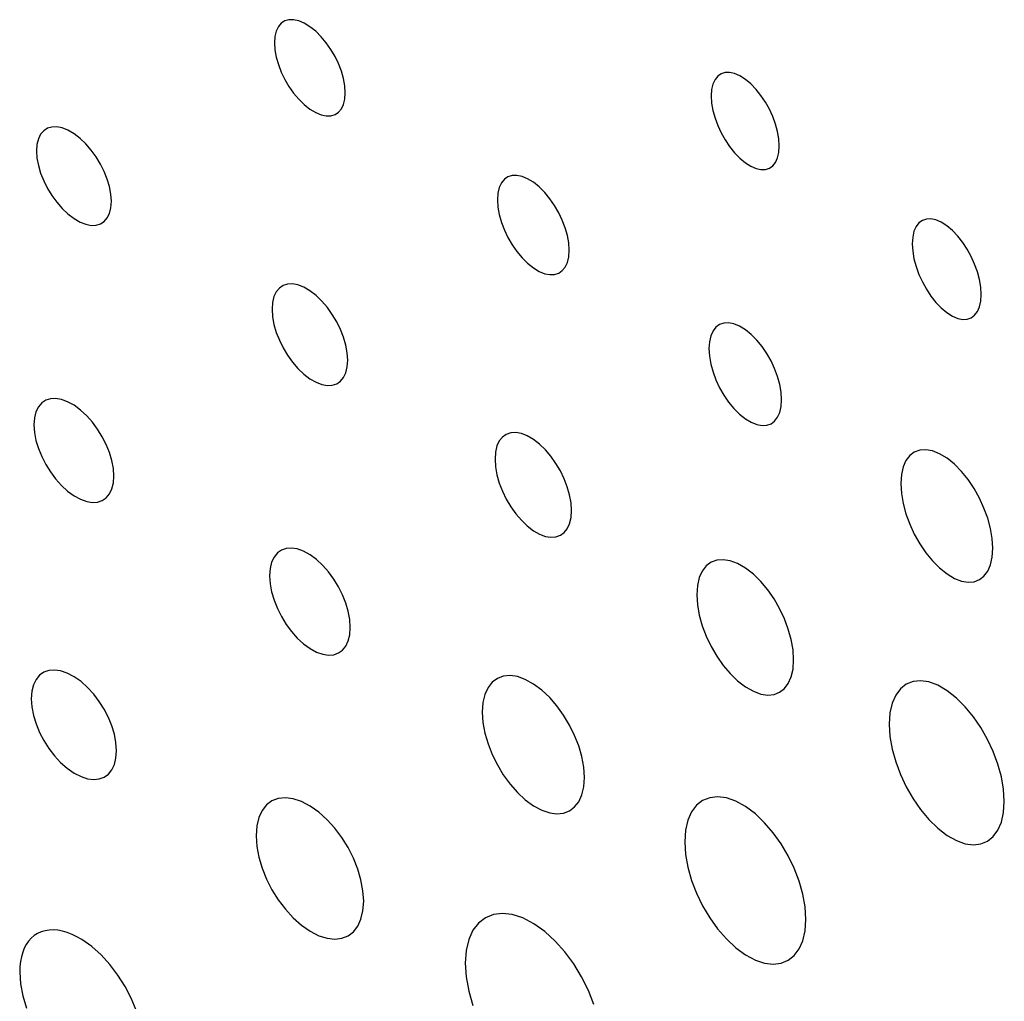
# Model space of a CAD drawing. Extents: x 0.7 to 29.1, y 0.5 to 21.
# Drawn here: x 26 to 26.2, y 6.8 to 7 of the extents above; entities that cross this region are included whole.
import ezdxf

# ---------------------------------------------------------------- set-up
doc = ezdxf.new("R2010")
doc.units = 0
doc.header["$LTSCALE"] = 0.75
doc.header["$MEASUREMENT"] = 0
doc.layers.add('LABEL', color=2, linetype='CONTINUOUS')

msp = doc.modelspace()

# ---------------------------------------------------------------- linework, layer by layer
at = {"layer": 'LABEL'}
for p, q in [((26.01996, 7.00058), (26.01949, 6.99962)), ((26.02059, 7.00132), (26.01996, 7.00058)), ((26.02137, 7.00182), (26.02059, 7.00132)), ((26.02228, 7.00208), (26.02137, 7.00182)), ((26.02329, 7.0021), (26.02228, 7.00208)), ((26.02441, 7.00186), (26.02329, 7.0021)), ((26.02561, 7.00135), (26.02441, 7.00186)), ((26.02687, 7.00057), (26.02561, 7.00135)), ((26.02813, 6.99957), (26.02687, 7.00057)), ((26.0192, 6.99844), (26.0191, 6.99704)), ((26.01949, 6.99962), (26.0192, 6.99844)), ((26.02932, 6.99839), (26.02813, 6.99957)), ((26.03043, 6.99707), (26.02932, 6.99839)), ((26.0191, 6.99704), (26.0192, 6.9955)), ((26.03144, 6.99562), (26.03043, 6.99707)), ((26.0192, 6.9955), (26.01949, 6.99391)), ((26.01949, 6.99391), (26.01996, 6.99228)), ((26.03234, 6.99409), (26.03144, 6.99562)), ((26.03311, 6.9925), (26.03234, 6.99409)), ((26.01996, 6.99228), (26.02059, 6.99065)), ((26.03373, 6.99088), (26.03311, 6.9925)), ((26.02059, 6.99065), (26.02137, 6.98906)), ((26.0342, 6.98926), (26.03373, 6.99088)), ((26.11603, 6.98977), (26.11542, 6.98902)), ((26.11677, 6.99028), (26.11603, 6.98977)), ((26.11765, 6.99055), (26.11677, 6.99028)), ((26.11862, 6.99057), (26.11765, 6.99055)), ((26.1197, 6.99033), (26.11862, 6.99057)), ((26.12084, 6.98983), (26.1197, 6.99033)), ((26.12205, 6.98906), (26.12084, 6.98983)), ((26.02137, 6.98906), (26.02228, 6.98752)), ((26.02228, 6.98752), (26.02329, 6.98607)), ((26.03449, 6.98767), (26.0342, 6.98926)), ((26.03459, 6.98614), (26.03449, 6.98767)), ((26.11496, 6.98804), (26.11468, 6.98684)), ((26.11542, 6.98902), (26.11496, 6.98804)), ((26.12326, 6.98805), (26.12205, 6.98906)), ((26.1244, 6.98686), (26.12326, 6.98805)), ((26.02329, 6.98607), (26.02441, 6.98474)), ((26.03449, 6.98475), (26.03459, 6.98614)), ((26.11468, 6.98684), (26.11458, 6.98543)), ((26.11458, 6.98543), (26.11468, 6.98388)), ((26.12546, 6.98553), (26.1244, 6.98686)), ((26.12644, 6.98407), (26.12546, 6.98553)), ((26.02441, 6.98474), (26.02561, 6.98356)), ((26.02561, 6.98356), (26.02687, 6.98256)), ((26.03373, 6.98261), (26.0342, 6.98357)), ((26.0342, 6.98357), (26.03449, 6.98475)), ((26.11468, 6.98388), (26.11496, 6.98226)), ((26.1273, 6.98253), (26.12644, 6.98407)), ((26.02687, 6.98256), (26.02813, 6.9818)), ((26.02813, 6.9818), (26.02932, 6.98131)), ((26.02932, 6.98131), (26.03043, 6.98108)), ((26.03043, 6.98108), (26.03144, 6.9811)), ((26.03144, 6.9811), (26.03234, 6.98137)), ((26.03234, 6.98137), (26.03311, 6.98187)), ((26.03311, 6.98187), (26.03373, 6.98261)), ((26.11496, 6.98226), (26.11542, 6.98062)), ((26.12804, 6.98092), (26.1273, 6.98253)), ((26.12864, 6.97928), (26.12804, 6.98092)), ((26.11542, 6.98062), (26.11603, 6.97898)), ((26.11603, 6.97898), (26.11677, 6.97737)), ((26.12909, 6.97765), (26.12864, 6.97928)), ((25.96799, 6.97707), (25.96749, 6.97608)), ((25.96866, 6.97784), (25.96799, 6.97707)), ((25.96948, 6.97837), (25.96866, 6.97784)), ((25.97044, 6.97865), (25.96948, 6.97837)), ((25.97152, 6.97868), (25.97044, 6.97865)), ((25.9727, 6.97845), (25.97152, 6.97868)), ((25.97396, 6.97794), (25.9727, 6.97845)), ((25.97529, 6.97717), (25.97396, 6.97794)), ((25.97662, 6.97615), (25.97529, 6.97717)), ((26.11677, 6.97737), (26.11765, 6.97582)), ((26.12937, 6.97604), (26.12909, 6.97765)), ((25.96718, 6.97486), (25.96707, 6.97342)), ((25.96749, 6.97608), (25.96718, 6.97486)), ((25.97788, 6.97495), (25.97662, 6.97615)), ((25.97905, 6.9736), (25.97788, 6.97495)), ((26.11765, 6.97582), (26.11862, 6.97436)), ((26.12947, 6.9745), (26.12937, 6.97604)), ((26.12937, 6.97309), (26.12947, 6.9745)), ((25.96707, 6.97342), (25.96718, 6.97185)), ((25.98012, 6.97213), (25.97905, 6.9736)), ((26.11862, 6.97436), (26.1197, 6.97302)), ((26.1197, 6.97302), (26.12084, 6.97183)), ((26.12909, 6.9719), (26.12937, 6.97309)), ((25.96718, 6.97185), (25.96749, 6.97021)), ((25.96749, 6.97021), (25.96799, 6.96855)), ((25.98107, 6.97056), (25.98012, 6.97213)), ((25.98188, 6.96894), (25.98107, 6.97056)), ((26.12084, 6.97183), (26.12205, 6.97083)), ((26.12205, 6.97083), (26.12326, 6.97007)), ((26.1273, 6.96966), (26.12804, 6.97017)), ((26.12804, 6.97017), (26.12864, 6.97092)), ((26.12864, 6.97092), (26.12909, 6.9719)), ((25.96799, 6.96855), (25.96866, 6.96688)), ((25.98255, 6.96728), (25.98188, 6.96894)), ((26.07108, 6.96805), (26.07016, 6.96776)), ((26.07211, 6.96808), (26.07108, 6.96805)), ((26.07324, 6.96785), (26.07211, 6.96808)), ((26.12326, 6.97007), (26.1244, 6.96958)), ((26.1244, 6.96958), (26.12546, 6.96935)), ((26.12546, 6.96935), (26.12644, 6.96938)), ((26.12644, 6.96938), (26.1273, 6.96966)), ((25.96866, 6.96688), (25.96948, 6.96525)), ((25.98304, 6.96562), (25.98255, 6.96728)), ((26.06873, 6.96644), (26.06826, 6.96543)), ((26.06938, 6.96722), (26.06873, 6.96644)), ((26.07016, 6.96776), (26.06938, 6.96722)), ((26.07445, 6.96735), (26.07324, 6.96785)), ((26.07572, 6.96657), (26.07445, 6.96735)), ((26.07699, 6.96555), (26.07572, 6.96657)), ((25.96948, 6.96525), (25.97044, 6.96368)), ((25.97044, 6.96368), (25.97152, 6.96221)), ((25.98335, 6.96399), (25.98304, 6.96562)), ((25.98346, 6.96242), (25.98335, 6.96399)), ((26.06796, 6.9642), (26.06786, 6.96275)), ((26.06826, 6.96543), (26.06796, 6.9642)), ((26.07819, 6.96434), (26.07699, 6.96555)), ((26.07932, 6.96299), (26.07819, 6.96434)), ((25.97152, 6.96221), (25.9727, 6.96086)), ((25.98335, 6.961), (25.98346, 6.96242)), ((26.06786, 6.96275), (26.06796, 6.96115)), ((26.08034, 6.9615), (26.07932, 6.96299)), ((26.08125, 6.95993), (26.08034, 6.9615)), ((25.9727, 6.96086), (25.97396, 6.95966)), ((25.97396, 6.95966), (25.97529, 6.95865)), ((25.98255, 6.95878), (25.98304, 6.95978)), ((25.98304, 6.95978), (25.98335, 6.961)), ((26.06796, 6.96115), (26.06826, 6.9595)), ((26.06826, 6.9595), (26.06873, 6.95782)), ((26.08203, 6.95829), (26.08125, 6.95993)), ((25.97529, 6.95865), (25.97662, 6.95788)), ((25.97662, 6.95788), (25.97788, 6.95739)), ((25.97788, 6.95739), (25.97905, 6.95716)), ((25.97905, 6.95716), (25.98012, 6.9572)), ((25.98012, 6.9572), (25.98107, 6.95749)), ((25.98107, 6.95749), (25.98188, 6.95802)), ((25.98188, 6.95802), (25.98255, 6.95878)), ((26.06873, 6.95782), (26.06938, 6.95614)), ((26.08266, 6.95662), (26.08203, 6.95829)), ((26.16, 6.95768), (26.15938, 6.95689)), ((26.16076, 6.95823), (26.16, 6.95768)), ((26.16164, 6.95853), (26.16076, 6.95823)), ((26.16263, 6.95857), (26.16164, 6.95853)), ((26.16372, 6.95834), (26.16263, 6.95857)), ((26.16489, 6.95784), (26.16372, 6.95834)), ((26.16612, 6.95705), (26.16489, 6.95784)), ((26.06938, 6.95614), (26.07016, 6.9545)), ((26.08314, 6.95495), (26.08266, 6.95662)), ((26.15892, 6.95586), (26.15863, 6.95461)), ((26.15938, 6.95689), (26.15892, 6.95586)), ((26.16734, 6.95602), (26.16612, 6.95705)), ((26.1685, 6.95481), (26.16734, 6.95602)), ((26.07016, 6.9545), (26.07108, 6.95292)), ((26.07108, 6.95292), (26.07211, 6.95143)), ((26.08343, 6.95331), (26.08314, 6.95495)), ((26.08353, 6.95172), (26.08343, 6.95331)), ((26.15863, 6.95461), (26.15853, 6.95314)), ((26.15853, 6.95314), (26.15863, 6.95153)), ((26.16957, 6.95344), (26.1685, 6.95481)), ((26.17056, 6.95195), (26.16957, 6.95344)), ((26.07211, 6.95143), (26.07324, 6.95008)), ((26.08343, 6.95028), (26.08353, 6.95172)), ((26.15863, 6.95153), (26.15892, 6.94985)), ((26.17143, 6.95035), (26.17056, 6.95195)), ((26.07324, 6.95008), (26.07445, 6.94887)), ((26.07445, 6.94887), (26.07572, 6.94786)), ((26.08266, 6.94804), (26.08314, 6.94905)), ((26.08314, 6.94905), (26.08343, 6.95028)), ((26.15892, 6.94985), (26.15938, 6.94815)), ((26.17218, 6.9487), (26.17143, 6.95035)), ((26.17279, 6.94701), (26.17218, 6.9487)), ((26.07572, 6.94786), (26.07699, 6.94709)), ((26.07699, 6.94709), (26.07819, 6.9466)), ((26.07819, 6.9466), (26.07932, 6.94639)), ((26.07932, 6.94639), (26.08034, 6.94643)), ((26.08034, 6.94643), (26.08125, 6.94672)), ((26.08125, 6.94672), (26.08203, 6.94727)), ((26.08203, 6.94727), (26.08266, 6.94804)), ((26.15938, 6.94815), (26.16, 6.94646)), ((26.16, 6.94646), (26.16076, 6.94479)), ((26.17324, 6.94532), (26.17279, 6.94701)), ((26.02197, 6.94432), (26.02101, 6.94401)), ((26.02306, 6.94436), (26.02197, 6.94432)), ((26.02425, 6.94414), (26.02306, 6.94436)), ((26.16076, 6.94479), (26.16164, 6.9432)), ((26.17353, 6.94366), (26.17324, 6.94532)), ((26.0195, 6.94264), (26.019, 6.94159)), ((26.02018, 6.94344), (26.0195, 6.94264)), ((26.02101, 6.94401), (26.02018, 6.94344)), ((26.02553, 6.94365), (26.02425, 6.94414)), ((26.02687, 6.94286), (26.02553, 6.94365)), ((26.02821, 6.94183), (26.02687, 6.94286)), ((26.16164, 6.9432), (26.16263, 6.9417)), ((26.17362, 6.94205), (26.17353, 6.94366)), ((26.01868, 6.94032), (26.01857, 6.93883)), ((26.019, 6.94159), (26.01868, 6.94032)), ((26.02948, 6.94061), (26.02821, 6.94183)), ((26.03067, 6.93923), (26.02948, 6.94061)), ((26.16263, 6.9417), (26.16372, 6.94033)), ((26.16372, 6.94033), (26.16489, 6.93911)), ((26.17324, 6.93935), (26.17353, 6.94059)), ((26.17353, 6.94059), (26.17362, 6.94205)), ((26.01857, 6.93883), (26.01868, 6.93719)), ((26.03175, 6.93772), (26.03067, 6.93923)), ((26.16489, 6.93911), (26.16612, 6.93809)), ((26.16612, 6.93809), (26.16734, 6.93733)), ((26.17218, 6.93753), (26.17279, 6.93833)), ((26.17279, 6.93833), (26.17324, 6.93935)), ((26.01868, 6.93719), (26.019, 6.9355)), ((26.03271, 6.93611), (26.03175, 6.93772)), ((26.03353, 6.93444), (26.03271, 6.93611)), ((26.11736, 6.9358), (26.11643, 6.93548)), ((26.1184, 6.93585), (26.11736, 6.9358)), ((26.11955, 6.93563), (26.1184, 6.93585)), ((26.16734, 6.93733), (26.1685, 6.93684)), ((26.1685, 6.93684), (26.16957, 6.93663)), ((26.16957, 6.93663), (26.17056, 6.93668)), ((26.17056, 6.93668), (26.17143, 6.93698)), ((26.17143, 6.93698), (26.17218, 6.93753)), ((26.019, 6.9355), (26.0195, 6.93378)), ((26.0195, 6.93378), (26.02018, 6.93206)), ((26.0342, 6.93273), (26.03353, 6.93444)), ((26.11498, 6.93409), (26.11449, 6.93303)), ((26.11563, 6.93491), (26.11498, 6.93409)), ((26.11643, 6.93548), (26.11563, 6.93491)), ((26.12078, 6.93513), (26.11955, 6.93563)), ((26.12207, 6.93434), (26.12078, 6.93513)), ((26.12335, 6.93331), (26.12207, 6.93434)), ((26.02018, 6.93206), (26.02101, 6.93038)), ((26.0347, 6.93102), (26.0342, 6.93273)), ((26.11419, 6.93174), (26.11409, 6.93023)), ((26.11449, 6.93303), (26.11419, 6.93174)), ((26.12457, 6.93208), (26.12335, 6.93331)), ((26.1257, 6.93069), (26.12457, 6.93208)), ((26.02101, 6.93038), (26.02197, 6.92877)), ((26.03501, 6.92934), (26.0347, 6.93102)), ((26.03512, 6.92772), (26.03501, 6.92934)), ((26.11409, 6.93023), (26.11419, 6.92858)), ((26.12674, 6.92917), (26.1257, 6.93069)), ((26.02197, 6.92877), (26.02306, 6.92726)), ((26.02306, 6.92726), (26.02425, 6.92589)), ((26.03501, 6.92623), (26.03512, 6.92772)), ((26.11419, 6.92858), (26.11449, 6.92686)), ((26.12766, 6.92755), (26.12674, 6.92917)), ((26.12845, 6.92586), (26.12766, 6.92755)), ((26.02425, 6.92589), (26.02553, 6.92467)), ((26.0342, 6.92393), (26.0347, 6.92497)), ((26.0347, 6.92497), (26.03501, 6.92623)), ((26.11449, 6.92686), (26.11498, 6.92512)), ((26.11498, 6.92512), (26.11563, 6.92339)), ((26.12909, 6.92414), (26.12845, 6.92586)), ((26.02553, 6.92467), (26.02687, 6.92364)), ((26.02687, 6.92364), (26.02821, 6.92288)), ((26.02821, 6.92288), (26.02948, 6.92239)), ((26.03271, 6.92256), (26.03353, 6.92312)), ((26.03353, 6.92312), (26.0342, 6.92393)), ((26.11563, 6.92339), (26.11643, 6.92169)), ((26.12957, 6.92241), (26.12909, 6.92414)), ((26.02948, 6.92239), (26.03067, 6.92218)), ((26.03067, 6.92218), (26.03175, 6.92224)), ((26.03175, 6.92224), (26.03271, 6.92256)), ((26.11643, 6.92169), (26.11736, 6.92007)), ((26.12987, 6.92071), (26.12957, 6.92241)), ((26.12997, 6.91906), (26.12987, 6.92071)), ((25.9691, 6.91894), (25.96822, 6.91835)), ((25.97012, 6.91927), (25.9691, 6.91894)), ((25.97127, 6.91933), (25.97012, 6.91927)), ((25.97253, 6.91912), (25.97127, 6.91933)), ((25.97388, 6.91863), (25.97253, 6.91912)), ((25.9753, 6.91785), (25.97388, 6.91863)), ((26.11736, 6.92007), (26.1184, 6.91854)), ((26.1184, 6.91854), (26.11955, 6.91715)), ((26.12987, 6.91756), (26.12997, 6.91906)), ((25.96697, 6.91643), (25.96664, 6.91511)), ((25.96751, 6.91751), (25.96697, 6.91643)), ((25.96822, 6.91835), (25.96751, 6.91751)), ((25.97672, 6.9168), (25.9753, 6.91785)), ((25.97806, 6.91557), (25.97672, 6.9168)), ((26.11955, 6.91715), (26.12078, 6.91593)), ((26.12909, 6.91523), (26.12957, 6.91628)), ((26.12957, 6.91628), (26.12987, 6.91756)), ((25.96664, 6.91511), (25.96652, 6.91358)), ((25.97931, 6.91416), (25.97806, 6.91557)), ((25.98045, 6.91263), (25.97931, 6.91416)), ((26.12078, 6.91593), (26.12207, 6.9149)), ((26.12207, 6.9149), (26.12335, 6.91413)), ((26.12335, 6.91413), (26.12457, 6.91364)), ((26.12766, 6.91383), (26.12845, 6.91441)), ((26.12845, 6.91441), (26.12909, 6.91523)), ((25.96652, 6.91358), (25.96664, 6.9119)), ((25.98146, 6.91099), (25.98045, 6.91263)), ((26.12457, 6.91364), (26.1257, 6.91344)), ((26.1257, 6.91344), (26.12674, 6.9135)), ((26.12674, 6.9135), (26.12766, 6.91383)), ((25.96664, 6.9119), (25.96697, 6.91016)), ((25.96697, 6.91016), (25.96751, 6.9084)), ((25.98233, 6.90928), (25.98146, 6.91099)), ((26.06826, 6.91005), (26.06775, 6.90896)), ((26.06895, 6.9109), (26.06826, 6.91005)), ((26.06979, 6.9115), (26.06895, 6.9109)), ((26.07077, 6.91184), (26.06979, 6.9115)), ((26.07187, 6.91191), (26.07077, 6.91184)), ((26.07308, 6.9117), (26.07187, 6.91191)), ((26.07437, 6.9112), (26.07308, 6.9117)), ((26.07573, 6.91041), (26.07437, 6.9112)), ((26.07708, 6.90936), (26.07573, 6.91041)), ((25.96751, 6.9084), (25.96822, 6.90665)), ((25.98304, 6.90754), (25.98233, 6.90928)), ((26.06775, 6.90896), (26.06743, 6.90763)), ((26.07837, 6.90812), (26.07708, 6.90936)), ((26.07956, 6.90671), (26.07837, 6.90812)), ((26.16017, 6.90806), (26.15899, 6.90763)), ((26.1615, 6.90815), (26.16017, 6.90806)), ((26.16295, 6.90789), (26.1615, 6.90815)), ((26.1645, 6.90727), (26.16295, 6.90789)), ((25.96822, 6.90665), (25.9691, 6.90493)), ((25.98356, 6.90579), (25.98304, 6.90754)), ((25.98389, 6.90406), (25.98356, 6.90579)), ((26.06743, 6.90763), (26.06732, 6.90608)), ((26.06732, 6.90608), (26.06743, 6.90438)), ((26.08065, 6.90516), (26.07956, 6.90671)), ((26.15715, 6.90579), (26.15654, 6.9044)), ((26.15798, 6.90687), (26.15715, 6.90579)), ((26.15899, 6.90763), (26.15798, 6.90687)), ((26.16614, 6.90627), (26.1645, 6.90727)), ((26.16776, 6.90495), (26.16614, 6.90627)), ((25.9691, 6.90493), (25.97012, 6.90329)), ((25.98401, 6.90239), (25.98389, 6.90406)), ((26.06743, 6.90438), (26.06775, 6.90262)), ((26.08162, 6.90351), (26.08065, 6.90516)), ((26.08245, 6.90179), (26.08162, 6.90351)), ((26.15654, 6.9044), (26.15616, 6.90271)), ((26.1693, 6.90338), (26.16776, 6.90495)), ((26.17074, 6.9016), (26.1693, 6.90338)), ((25.97012, 6.90329), (25.97127, 6.90175)), ((25.97127, 6.90175), (25.97253, 6.90035)), ((25.98389, 6.90087), (25.98401, 6.90239)), ((26.06775, 6.90262), (26.06826, 6.90085)), ((26.08313, 6.90003), (26.08245, 6.90179)), ((26.15616, 6.90271), (26.15602, 6.90075)), ((26.17205, 6.89964), (26.17074, 6.9016)), ((25.97253, 6.90035), (25.97388, 6.89912)), ((25.97388, 6.89912), (25.9753, 6.89808)), ((25.98304, 6.89849), (25.98356, 6.89956)), ((25.98356, 6.89956), (25.98389, 6.90087)), ((26.06826, 6.90085), (26.06895, 6.89908)), ((26.06895, 6.89908), (26.06979, 6.89735)), ((26.08363, 6.89826), (26.08313, 6.90003)), ((26.15602, 6.90075), (26.15616, 6.89859)), ((26.17321, 6.89756), (26.17205, 6.89964)), ((25.9753, 6.89808), (25.97672, 6.89731)), ((25.97672, 6.89731), (25.97806, 6.89683)), ((25.98045, 6.89671), (25.98146, 6.89705)), ((25.98146, 6.89705), (25.98233, 6.89765)), ((25.98233, 6.89765), (25.98304, 6.89849)), ((26.06979, 6.89735), (26.07077, 6.89569)), ((26.08395, 6.89652), (26.08363, 6.89826)), ((26.15616, 6.89859), (26.15654, 6.89637)), ((26.17421, 6.89539), (26.17321, 6.89756)), ((25.97806, 6.89683), (25.97931, 6.89664)), ((25.97931, 6.89664), (25.98045, 6.89671)), ((26.07077, 6.89569), (26.07187, 6.89414)), ((26.08406, 6.89484), (26.08395, 6.89652)), ((26.08395, 6.8933), (26.08406, 6.89484)), ((26.15654, 6.89637), (26.15715, 6.89411)), ((26.17503, 6.89316), (26.17421, 6.89539)), ((26.07187, 6.89414), (26.07308, 6.89273)), ((26.07308, 6.89273), (26.07437, 6.89149)), ((26.08363, 6.89198), (26.08395, 6.8933)), ((26.15715, 6.89411), (26.15798, 6.89187)), ((26.17563, 6.89093), (26.17503, 6.89316)), ((26.07437, 6.89149), (26.07573, 6.89045)), ((26.07573, 6.89045), (26.07708, 6.88968)), ((26.08245, 6.89004), (26.08313, 6.89089)), ((26.08313, 6.89089), (26.08363, 6.89198)), ((26.15798, 6.89187), (26.15899, 6.88969)), ((26.17601, 6.88873), (26.17563, 6.89093)), ((26.07708, 6.88968), (26.07837, 6.8892)), ((26.07837, 6.8892), (26.07956, 6.88901)), ((26.07956, 6.88901), (26.08065, 6.88909)), ((26.08065, 6.88909), (26.08162, 6.88944)), ((26.08162, 6.88944), (26.08245, 6.89004)), ((26.15899, 6.88969), (26.16017, 6.88759)), ((26.17614, 6.8866), (26.17601, 6.88873)), ((26.02063, 6.88621), (26.01974, 6.88558)), ((26.02166, 6.88657), (26.02063, 6.88621)), ((26.02282, 6.88666), (26.02166, 6.88657)), ((26.02409, 6.88646), (26.02282, 6.88666)), ((26.02545, 6.88598), (26.02409, 6.88646)), ((26.16017, 6.88759), (26.1615, 6.88564)), ((26.17601, 6.88465), (26.17614, 6.8866)), ((26.01902, 6.88469), (26.01848, 6.88356)), ((26.01974, 6.88558), (26.01902, 6.88469)), ((26.02689, 6.88518), (26.02545, 6.88598)), ((26.02832, 6.88413), (26.02689, 6.88518)), ((26.02967, 6.88287), (26.02832, 6.88413)), ((26.11581, 6.884), (26.11457, 6.88354)), ((26.11721, 6.88411), (26.11581, 6.884)), ((26.11874, 6.88387), (26.11721, 6.88411)), ((26.1615, 6.88564), (26.16295, 6.88386)), ((26.17563, 6.88298), (26.17601, 6.88465)), ((26.01815, 6.8822), (26.01803, 6.8806)), ((26.01848, 6.88356), (26.01815, 6.8822)), ((26.03093, 6.88144), (26.02967, 6.88287)), ((26.1135, 6.88275), (26.11264, 6.88163)), ((26.11457, 6.88354), (26.1135, 6.88275)), ((26.12037, 6.88325), (26.11874, 6.88387)), ((26.1221, 6.88225), (26.12037, 6.88325)), ((26.12381, 6.88092), (26.1221, 6.88225)), ((26.16295, 6.88386), (26.1645, 6.8823)), ((26.1645, 6.8823), (26.16614, 6.88099)), ((26.17503, 6.8816), (26.17563, 6.88298)), ((26.01803, 6.8806), (26.01815, 6.87886)), ((26.03208, 6.87986), (26.03093, 6.88144)), ((26.0331, 6.87818), (26.03208, 6.87986)), ((26.11199, 6.8802), (26.11158, 6.87846)), ((26.11264, 6.88163), (26.11199, 6.8802)), ((26.12543, 6.87933), (26.12381, 6.88092)), ((26.16614, 6.88099), (26.16776, 6.88002)), ((26.16776, 6.88002), (26.1693, 6.87943)), ((26.17205, 6.8793), (26.17321, 6.87975)), ((26.17321, 6.87975), (26.17421, 6.88052)), ((26.17421, 6.88052), (26.17503, 6.8816)), ((26.01815, 6.87886), (26.01848, 6.87706)), ((26.03398, 6.87643), (26.0331, 6.87818)), ((26.11158, 6.87846), (26.11144, 6.87644)), ((26.12694, 6.87752), (26.12543, 6.87933)), ((26.12832, 6.87554), (26.12694, 6.87752)), ((26.1693, 6.87943), (26.17074, 6.87919)), ((26.17074, 6.87919), (26.17205, 6.8793)), ((26.01848, 6.87706), (26.01902, 6.87524)), ((26.03469, 6.87463), (26.03398, 6.87643)), ((26.11144, 6.87644), (26.11158, 6.87423)), ((26.12954, 6.87342), (26.12832, 6.87554)), ((26.01902, 6.87524), (26.01974, 6.87343)), ((26.01974, 6.87343), (26.02063, 6.87167)), ((26.03522, 6.87283), (26.03469, 6.87463)), ((26.11158, 6.87423), (26.11199, 6.87196)), ((26.13059, 6.87121), (26.12954, 6.87342)), ((26.02063, 6.87167), (26.02166, 6.86998)), ((26.03555, 6.87104), (26.03522, 6.87283)), ((26.11199, 6.87196), (26.11264, 6.86965)), ((26.13144, 6.86894), (26.13059, 6.87121)), ((26.02166, 6.86998), (26.02282, 6.86841)), ((26.03567, 6.86931), (26.03555, 6.87104)), ((26.03555, 6.86773), (26.03567, 6.86931)), ((26.11264, 6.86965), (26.1135, 6.86737)), ((26.13208, 6.86666), (26.13144, 6.86894)), ((26.02282, 6.86841), (26.02409, 6.86698)), ((26.02409, 6.86698), (26.02545, 6.86573)), ((26.03522, 6.86637), (26.03555, 6.86773)), ((26.1135, 6.86737), (26.11457, 6.86514)), ((26.02545, 6.86573), (26.02689, 6.86468)), ((26.02689, 6.86468), (26.02832, 6.86391)), ((26.03398, 6.86436), (26.03469, 6.86524)), ((26.03469, 6.86524), (26.03522, 6.86637)), ((26.11457, 6.86514), (26.11581, 6.86301)), ((26.13248, 6.8644), (26.13208, 6.86666)), ((26.02832, 6.86391), (26.02967, 6.86344)), ((26.02967, 6.86344), (26.03093, 6.86326)), ((26.03093, 6.86326), (26.03208, 6.86336)), ((26.03208, 6.86336), (26.0331, 6.86373)), ((26.0331, 6.86373), (26.03398, 6.86436)), ((26.11581, 6.86301), (26.11721, 6.86102)), ((26.13261, 6.86222), (26.13248, 6.8644)), ((26.11721, 6.86102), (26.11874, 6.85922)), ((26.13248, 6.86022), (26.13261, 6.86222)), ((25.96776, 6.85886), (25.96699, 6.85795)), ((25.9687, 6.85952), (25.96776, 6.85886)), ((25.96979, 6.8599), (25.9687, 6.85952)), ((25.97102, 6.86001), (25.96979, 6.8599)), ((25.97236, 6.85982), (25.97102, 6.86001)), ((25.9738, 6.85934), (25.97236, 6.85982)), ((25.97532, 6.85854), (25.9738, 6.85934)), ((25.97682, 6.85748), (25.97532, 6.85854)), ((26.06783, 6.85816), (26.06671, 6.85733)), ((26.06914, 6.85865), (26.06783, 6.85816)), ((26.07061, 6.85879), (26.06914, 6.85865)), ((26.07222, 6.85856), (26.07061, 6.85879)), ((26.07395, 6.85795), (26.07222, 6.85856)), ((26.11874, 6.85922), (26.12037, 6.85764)), ((26.13144, 6.85707), (26.13208, 6.8585)), ((26.13208, 6.8585), (26.13248, 6.86022)), ((25.96642, 6.85678), (25.96607, 6.85537)), ((25.96699, 6.85795), (25.96642, 6.85678)), ((25.97825, 6.85621), (25.97682, 6.85748)), ((25.97958, 6.85476), (25.97825, 6.85621)), ((26.0658, 6.85616), (26.06512, 6.85468)), ((26.06671, 6.85733), (26.0658, 6.85616)), ((26.07577, 6.85695), (26.07395, 6.85795)), ((26.07757, 6.8556), (26.07577, 6.85695)), ((26.12037, 6.85764), (26.1221, 6.85632)), ((26.1221, 6.85632), (26.12381, 6.85535)), ((26.13059, 6.85595), (26.13144, 6.85707)), ((26.15723, 6.85691), (26.15596, 6.85592)), ((26.15871, 6.8575), (26.15723, 6.85691)), ((26.16037, 6.85766), (26.15871, 6.8575)), ((26.16218, 6.85739), (26.16037, 6.85766)), ((26.16413, 6.85667), (26.16218, 6.85739)), ((26.16618, 6.85548), (26.16413, 6.85667)), ((25.96607, 6.85537), (25.96595, 6.85373)), ((25.98079, 6.85316), (25.97958, 6.85476)), ((26.06512, 6.85468), (26.06469, 6.8529)), ((26.07928, 6.854), (26.07757, 6.8556)), ((26.08087, 6.85216), (26.07928, 6.854)), ((26.12381, 6.85535), (26.12543, 6.85476)), ((26.12543, 6.85476), (26.12694, 6.85454)), ((26.12694, 6.85454), (26.12832, 6.85467)), ((26.12832, 6.85467), (26.12954, 6.85515)), ((26.12954, 6.85515), (26.13059, 6.85595)), ((26.15492, 6.85454), (26.15415, 6.85278)), ((26.15596, 6.85592), (26.15492, 6.85454)), ((26.16821, 6.85389), (26.16618, 6.85548)), ((26.17013, 6.85198), (26.16821, 6.85389)), ((25.96595, 6.85373), (25.96607, 6.85194)), ((25.96607, 6.85194), (25.96642, 6.85009)), ((25.98187, 6.85145), (25.98079, 6.85316)), ((26.06469, 6.8529), (26.06454, 6.85082)), ((26.08232, 6.85014), (26.08087, 6.85216)), ((26.15415, 6.85278), (26.15367, 6.85066)), ((26.17193, 6.84981), (26.17013, 6.85198)), ((25.96642, 6.85009), (25.96699, 6.84823)), ((25.9828, 6.84966), (25.98187, 6.85145)), ((25.98355, 6.84783), (25.9828, 6.84966)), ((26.06454, 6.85082), (26.06469, 6.84856)), ((26.08361, 6.84799), (26.08232, 6.85014)), ((26.15367, 6.85066), (26.1535, 6.84819)), ((26.17356, 6.84742), (26.17193, 6.84981)), ((25.96699, 6.84823), (25.96776, 6.84638)), ((25.98411, 6.84598), (25.98355, 6.84783)), ((26.06469, 6.84856), (26.06512, 6.84623)), ((26.08472, 6.84573), (26.08361, 6.84799)), ((26.1535, 6.84819), (26.15367, 6.8455)), ((26.17502, 6.84486), (26.17356, 6.84742)), ((25.96776, 6.84638), (25.9687, 6.84458)), ((25.98446, 6.84415), (25.98411, 6.84598)), ((26.06512, 6.84623), (26.0658, 6.84387)), ((26.08562, 6.84341), (26.08472, 6.84573)), ((26.15367, 6.8455), (26.15415, 6.84273)), ((25.9687, 6.84458), (25.96979, 6.84286)), ((25.98458, 6.84237), (25.98446, 6.84415)), ((26.0658, 6.84387), (26.06671, 6.84154)), ((26.08629, 6.84108), (26.08562, 6.84341)), ((26.17626, 6.84219), (26.17502, 6.84486)), ((25.96979, 6.84286), (25.97102, 6.84126)), ((25.97102, 6.84126), (25.97236, 6.83981)), ((25.98446, 6.84075), (25.98458, 6.84237)), ((26.06671, 6.84154), (26.06783, 6.83927)), ((26.08671, 6.83877), (26.08629, 6.84108)), ((26.15415, 6.84273), (26.15492, 6.83993)), ((26.17728, 6.83944), (26.17626, 6.84219)), ((25.97236, 6.83981), (25.9738, 6.83854)), ((25.98355, 6.83818), (25.98411, 6.83934)), ((25.98411, 6.83934), (25.98446, 6.84075)), ((26.06783, 6.83927), (26.06914, 6.83711)), ((26.08685, 6.83653), (26.08671, 6.83877)), ((26.15492, 6.83993), (26.15596, 6.83716)), ((26.17803, 6.83668), (26.17728, 6.83944)), ((25.9738, 6.83854), (25.97532, 6.83748)), ((25.97532, 6.83748), (25.97682, 6.83671)), ((25.97682, 6.83671), (25.97825, 6.83625)), ((25.98187, 6.8366), (25.9828, 6.83726)), ((25.9828, 6.83726), (25.98355, 6.83818)), ((26.06914, 6.83711), (26.07061, 6.83509)), ((26.15596, 6.83716), (26.15723, 6.83446)), ((26.1785, 6.83394), (26.17803, 6.83668)), ((25.97825, 6.83625), (25.97958, 6.83608)), ((25.97958, 6.83608), (25.98079, 6.8362)), ((25.98079, 6.8362), (25.98187, 6.8366)), ((26.07061, 6.83509), (26.07222, 6.83326)), ((26.08629, 6.83271), (26.08671, 6.83448)), ((26.08671, 6.83448), (26.08685, 6.83653)), ((26.07222, 6.83326), (26.07395, 6.83166)), ((26.08562, 6.83124), (26.08629, 6.83271)), ((26.15723, 6.83446), (26.15871, 6.83189)), ((26.17866, 6.83129), (26.1785, 6.83394)), ((26.01737, 6.83052), (26.01641, 6.82931)), ((26.01856, 6.83139), (26.01737, 6.83052)), ((26.01994, 6.83191), (26.01856, 6.83139)), ((26.02149, 6.83208), (26.01994, 6.83191)), ((26.02319, 6.83187), (26.02149, 6.83208)), ((26.02501, 6.83127), (26.02319, 6.83187)), ((26.02693, 6.83027), (26.02501, 6.83127)), ((26.02882, 6.82892), (26.02693, 6.83027)), ((26.07395, 6.83166), (26.07577, 6.83033)), ((26.07577, 6.83033), (26.07757, 6.82936)), ((26.08472, 6.83008), (26.08562, 6.83124)), ((26.11136, 6.83045), (26.11028, 6.82901)), ((26.1127, 6.83148), (26.11136, 6.83045)), ((26.11425, 6.83211), (26.1127, 6.83148)), ((26.11599, 6.8323), (26.11425, 6.83211)), ((26.1179, 6.83206), (26.11599, 6.8323)), ((26.11995, 6.83135), (26.1179, 6.83206)), ((26.12211, 6.83017), (26.11995, 6.83135)), ((26.12424, 6.82857), (26.12211, 6.83017)), ((26.15871, 6.83189), (26.16037, 6.8295)), ((26.1785, 6.82886), (26.17866, 6.83129)), ((26.01641, 6.82931), (26.01569, 6.82778)), ((26.03062, 6.8273), (26.02882, 6.82892)), ((26.07757, 6.82936), (26.07928, 6.82878)), ((26.07928, 6.82878), (26.08087, 6.82858)), ((26.08087, 6.82858), (26.08232, 6.82873)), ((26.08232, 6.82873), (26.08361, 6.82924)), ((26.08361, 6.82924), (26.08472, 6.83008)), ((26.11028, 6.82901), (26.10947, 6.8272)), ((26.12627, 6.82665), (26.12424, 6.82857)), ((26.16037, 6.8295), (26.16218, 6.82733)), ((26.17803, 6.82676), (26.1785, 6.82886)), ((26.01524, 6.82594), (26.01508, 6.82381)), ((26.01569, 6.82778), (26.01524, 6.82594)), ((26.0323, 6.82544), (26.03062, 6.8273)), ((26.10947, 6.8272), (26.10896, 6.82502)), ((26.12816, 6.82445), (26.12627, 6.82665)), ((26.16218, 6.82733), (26.16413, 6.82544)), ((26.17728, 6.82501), (26.17803, 6.82676)), ((26.01508, 6.82381), (26.01524, 6.82148)), ((26.03383, 6.82339), (26.0323, 6.82544)), ((26.10896, 6.82502), (26.10879, 6.82249)), ((26.12989, 6.82202), (26.12816, 6.82445)), ((26.16413, 6.82544), (26.16618, 6.82387)), ((26.16618, 6.82387), (26.16821, 6.82274)), ((26.17626, 6.82362), (26.17728, 6.82501)), ((26.03519, 6.8212), (26.03383, 6.82339)), ((26.10879, 6.82249), (26.10896, 6.81973)), ((26.13142, 6.81942), (26.12989, 6.82202)), ((26.16821, 6.82274), (26.17013, 6.82206)), ((26.17013, 6.82206), (26.17193, 6.82182)), ((26.17193, 6.82182), (26.17356, 6.82201)), ((26.17356, 6.82201), (26.17502, 6.82262)), ((26.17502, 6.82262), (26.17626, 6.82362)), ((26.01524, 6.82148), (26.01569, 6.8191)), ((26.03636, 6.81889), (26.03519, 6.8212)), ((26.10896, 6.81973), (26.10947, 6.8169)), ((26.13273, 6.81669), (26.13142, 6.81942)), ((26.01569, 6.8191), (26.01641, 6.81669)), ((26.03731, 6.81653), (26.03636, 6.81889)), ((26.01641, 6.81669), (26.01737, 6.81431)), ((26.03801, 6.81414), (26.03731, 6.81653)), ((26.10947, 6.8169), (26.11028, 6.81405)), ((26.1338, 6.81389), (26.13273, 6.81669)), ((26.01737, 6.81431), (26.01856, 6.81199)), ((26.03846, 6.81178), (26.03801, 6.81414)), ((26.11028, 6.81405), (26.11136, 6.81123)), ((26.1346, 6.81106), (26.1338, 6.81389)), ((26.01856, 6.81199), (26.01994, 6.80979)), ((26.03861, 6.80948), (26.03846, 6.81178)), ((26.11136, 6.81123), (26.1127, 6.80848)), ((26.1351, 6.80826), (26.1346, 6.81106)), ((26.01994, 6.80979), (26.02149, 6.80774)), ((26.03846, 6.80737), (26.03861, 6.80948)), ((26.02149, 6.80774), (26.02319, 6.80588)), ((26.03801, 6.80555), (26.03846, 6.80737)), ((26.06698, 6.80659), (26.06523, 6.80589)), ((26.06894, 6.80683), (26.06698, 6.80659)), ((26.07109, 6.80659), (26.06894, 6.80683)), ((26.07339, 6.80584), (26.07109, 6.80659)), ((26.1127, 6.80848), (26.11425, 6.80587)), ((26.13527, 6.80553), (26.1351, 6.80826)), ((26.02319, 6.80588), (26.02501, 6.80426)), ((26.03731, 6.80402), (26.03801, 6.80555)), ((26.06373, 6.80473), (26.0625, 6.80314)), ((26.06523, 6.80589), (26.06373, 6.80473)), ((26.07582, 6.80458), (26.07339, 6.80584)), ((26.07822, 6.80286), (26.07582, 6.80458)), ((26.11425, 6.80587), (26.11599, 6.80344)), ((26.1351, 6.80303), (26.13527, 6.80553)), ((25.96731, 6.80243), (25.96659, 6.80198)), ((25.96811, 6.8028), (25.96731, 6.80243)), ((25.96896, 6.80305), (25.96811, 6.8028)), ((25.96985, 6.8032), (25.96896, 6.80305)), ((25.97079, 6.80323), (25.96985, 6.8032)), ((25.97176, 6.80315), (25.97079, 6.80323)), ((25.97276, 6.80296), (25.97176, 6.80315)), ((25.97379, 6.80266), (25.97276, 6.80296)), ((25.97485, 6.80225), (25.97379, 6.80266)), ((25.97592, 6.80173), (25.97485, 6.80225)), ((26.02501, 6.80426), (26.02693, 6.80293)), ((26.02693, 6.80293), (26.02882, 6.80196)), ((26.03519, 6.80193), (26.03636, 6.80282)), ((26.03636, 6.80282), (26.03731, 6.80402)), ((26.0625, 6.80314), (26.06159, 6.80114)), ((26.08049, 6.80079), (26.07822, 6.80286)), ((26.11599, 6.80344), (26.1179, 6.80125)), ((26.1346, 6.80087), (26.1351, 6.80303)), ((25.96485, 6.80006), (25.96442, 6.79924)), ((25.96536, 6.80079), (25.96485, 6.80006)), ((25.96594, 6.80143), (25.96536, 6.80079)), ((25.96659, 6.80198), (25.96594, 6.80143)), ((25.97701, 6.80111), (25.97592, 6.80173)), ((25.97917, 6.79958), (25.97701, 6.80111)), ((26.02882, 6.80196), (26.03062, 6.80139)), ((26.03062, 6.80139), (26.0323, 6.80121)), ((26.0323, 6.80121), (26.03383, 6.80139)), ((26.03383, 6.80139), (26.03519, 6.80193)), ((26.06159, 6.80114), (26.06102, 6.79874)), ((26.08261, 6.79841), (26.08049, 6.80079)), ((26.1179, 6.80125), (26.11995, 6.79934)), ((26.1338, 6.79906), (26.1346, 6.80087)), ((25.96406, 6.79835), (25.96377, 6.79737)), ((25.96442, 6.79924), (25.96406, 6.79835)), ((25.98122, 6.79775), (25.97917, 6.79958)), ((26.06102, 6.79874), (26.06083, 6.79596)), ((26.08454, 6.79578), (26.08261, 6.79841)), ((26.11995, 6.79934), (26.12211, 6.79776)), ((26.13273, 6.79763), (26.1338, 6.79906)), ((25.96357, 6.79633), (25.96345, 6.79521)), ((25.96377, 6.79737), (25.96357, 6.79633)), ((25.98313, 6.79566), (25.98122, 6.79775)), ((26.06083, 6.79596), (26.06102, 6.79294)), ((26.08626, 6.79296), (26.08454, 6.79578)), ((26.12211, 6.79776), (26.12424, 6.79662)), ((26.12424, 6.79662), (26.12627, 6.79594)), ((26.12627, 6.79594), (26.12816, 6.79572)), ((26.12816, 6.79572), (26.12989, 6.79594)), ((26.12989, 6.79594), (26.13142, 6.79658)), ((26.13142, 6.79658), (26.13273, 6.79763)), ((25.96345, 6.79521), (25.96341, 6.79402)), ((25.96341, 6.79402), (25.96358, 6.79144)), ((25.98488, 6.79335), (25.98313, 6.79566)), ((25.96358, 6.79144), (25.96409, 6.78879)), ((25.98643, 6.79088), (25.98488, 6.79335)), ((26.06102, 6.79294), (26.06159, 6.78985)), ((26.08773, 6.79), (26.08626, 6.79296)), ((25.98776, 6.7883), (25.98643, 6.79088)), ((26.06159, 6.78985), (26.0625, 6.78673)), ((26.08893, 6.78695), (26.08773, 6.79)), ((25.96409, 6.78879), (25.96491, 6.7861)), ((25.98885, 6.78565), (25.98776, 6.7883))]:
    msp.add_line(p, q, dxfattribs=at)

doc.saveas('drawing.dxf')
